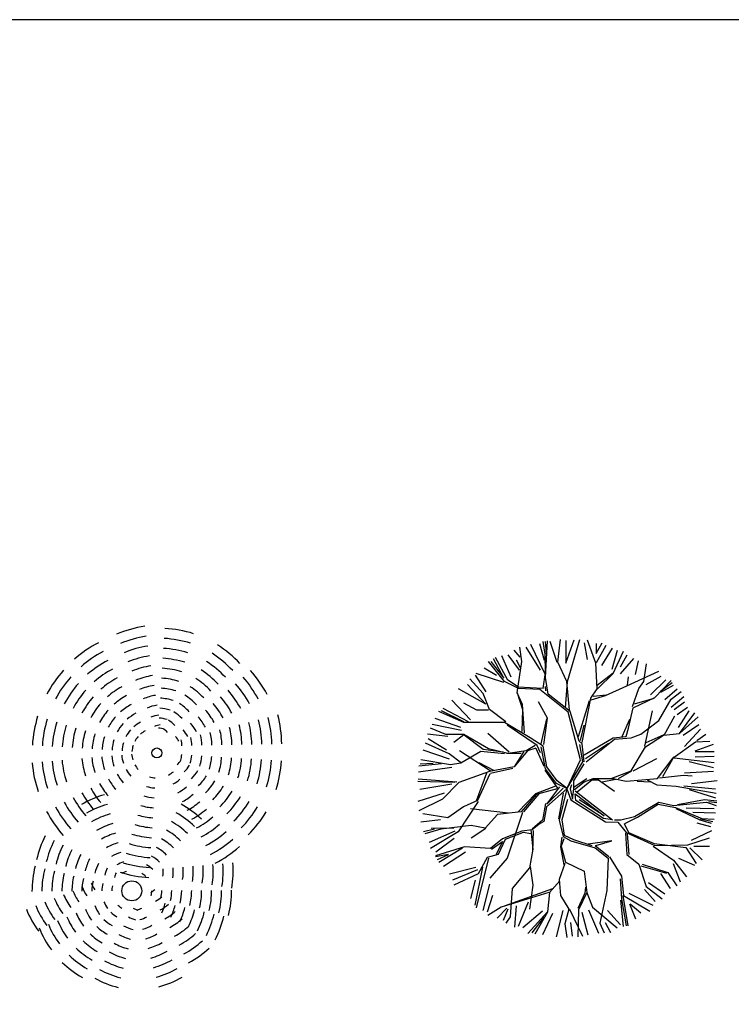
# Model space of a CAD drawing. Units: inches. Extents: x 118593 to 136660, y 50932 to 63620.
# Drawn here: x 125773 to 127199, y 61648 to 63620 of the extents above; entities that cross this region are included whole.
import ezdxf

# ---------------------------------------------------------------- set-up
doc = ezdxf.new("R2010")
doc.units = ezdxf.units.IN
doc.header["$MEASUREMENT"] = 0
doc.layers.get('0').update_dxf_attribs({"color": 2})
doc.layers.add('0-Frame', color=142, linetype='Continuous')

msp = doc.modelspace()

# ---------------------------------------------------------------- linework, layer by layer
at = {"color": 72, "linetype": 'ByBlock'}
for p, q in [((126825.5, 62309.3), (126797, 62368.6)), ((126814.4, 62370.7), (126823.5, 62337.4)), ((126825.5, 62349.3), (126821.6, 62374.9)), ((126825.5, 62374.9), (126827.9, 62350.6)), ((126826.8, 62302.7), (126830.6, 62376.2)), ((126849.9, 62332.6), (126835.8, 62374.9)), ((126851.2, 62333.7), (126856.5, 62378.9)), ((126867.4, 62331.3), (126884, 62378.4)), ((126867.4, 62376.9), (126867.4, 62331.3)), ((126870.5, 62295), (126895.1, 62378.9)), ((126903.7, 62372.3), (126909.8, 62339)), ((126927.3, 62331.3), (126910.4, 62377.6)), ((126928, 62351), (126940.2, 62372.3)), ((126928, 62370.7), (126928, 62351)), ((126928.6, 62332.6), (126947.9, 62367.2)), ((126750.8, 62348), (126773.4, 62317.7)), ((126762.9, 62357.2), (126775, 62343.6)), ((126779, 62335), (126775.1, 62363.5)), ((126787.2, 62363.3), (126815.9, 62317.7)), ((126826.8, 62313), (126825.5, 62349.3)), ((126959.8, 62361.7), (126938.7, 62326.9)), ((126959.8, 62319.3), (126970.5, 62357.2)), ((126962, 62310.6), (126982.6, 62355.6)), ((126976.6, 62323.9), (126990.2, 62348)), ((126744.1, 62295), (126712.1, 62335)), ((126717.2, 62335), (126743, 62301.6)), ((126743, 62301.6), (126722.4, 62340.3)), ((126750.7, 62297.7), (126726.2, 62342.9)), ((126738.6, 62346.6), (126756.8, 62304.2)), ((126776.4, 62322.3), (126768.7, 62337.6)), ((126770, 62271.8), (126779, 62335)), ((126869.2, 62295), (126851.2, 62333.7)), ((126929.9, 62279.7), (126927.3, 62331.3)), ((126976.6, 62310.1), (127003.8, 62340.5)), ((127006.8, 62308.6), (127012.9, 62335.9)), ((127023.8, 62295), (127029.1, 62329.9)), ((126743, 62292.4), (126687.5, 62310.6)), ((126703.8, 62322.3), (126728.1, 62307.2)), ((126821.6, 62281), (126826.8, 62313)), ((126929.9, 62287.4), (126962, 62311.9)), ((126931, 62279.7), (126962, 62310.6)), ((126989.2, 62286.1), (127053.6, 62315.7)), ((126670.5, 62289), (126706.8, 62249.6)), ((126701.8, 62270.7), (126674.6, 62300.3)), ((126685.6, 62307.2), (126706.8, 62273.8)), ((126772.7, 62281), (126744.1, 62295)), ((126772.7, 62283.4), (126750.7, 62297.7)), ((126831.9, 62269.4), (126826.8, 62302.7)), ((126866.8, 62242.2), (126870.5, 62293.7)), ((126874.4, 62237.1), (126869.2, 62295)), ((126990.5, 62287.4), (126992.9, 62304)), ((127013.5, 62281), (127023.8, 62295)), ((127028, 62289), (127058.3, 62305.7)), ((127037.1, 62267.8), (127067.5, 62298)), ((127045.8, 62262.8), (127078, 62296.4)), ((127057.4, 62275.7), (127080.6, 62292.4)), ((126706.8, 62249.6), (126652.3, 62279.9)), ((126714.5, 62238.4), (126701.8, 62270.7)), ((126770, 62271.8), (126780.3, 62238.4)), ((126780.3, 62248.7), (126770, 62271.8)), ((126795.7, 62282.1), (126772.7, 62283.4)), ((126815.2, 62278.4), (126772.7, 62281)), ((126821.6, 62281), (126795.7, 62282.1)), ((126871.8, 62233.2), (126815.2, 62278.4)), ((126825.5, 62284.7), (126826.8, 62275.7)), ((126875.8, 62234.5), (126831.9, 62269.4)), ((126917, 62261.5), (126929.9, 62279.7)), ((126946.6, 62266.7), (126989.2, 62286.1)), ((127000.8, 62244.8), (127013.5, 62281)), ((127057.4, 62273.1), (127083.3, 62287.4)), ((127065.9, 62258.6), (127090.2, 62279.9)), ((127078, 62259.1), (127098.6, 62274.4)), ((126676.5, 62217.7), (126638.6, 62257.1)), ((126688.9, 62237.1), (126663, 62251.2)), ((126784.3, 62191.9), (126780.3, 62248.7)), ((126830.6, 62221.5), (126812.6, 62253.8)), ((126892.4, 62184.2), (126914.4, 62256.4)), ((126900.1, 62172.6), (126917, 62261.5)), ((126918.3, 62257.7), (126946.6, 62266.7)), ((126922, 62265.4), (126947.9, 62268.1)), ((127002.1, 62242.2), (127045.8, 62262.8)), ((127004.5, 62250.1), (127044.4, 62261.5)), ((127053.6, 62216.5), (127078, 62259.1)), ((127078, 62243.5), (127103.8, 62264.7)), ((127084.1, 62238.9), (127105.3, 62254.1)), ((126663, 62212.5), (126612.7, 62234.5)), ((126663, 62213.9), (126618, 62235.8)), ((126672, 62213.9), (126621.7, 62240.8)), ((126712.1, 62237.1), (126688.9, 62237.1)), ((126746.8, 62213.9), (126714.5, 62238.4)), ((126780.3, 62238.4), (126779, 62194.5)), ((126896.4, 62137.7), (126871.8, 62233.2)), ((126893.7, 62175.2), (126875.8, 62234.5)), ((126992.9, 62200.9), (127002.1, 62242.2)), ((127025.3, 62164.9), (127040.8, 62235.9)), ((127090.2, 62228.4), (127111.3, 62243.5)), ((127093.1, 62202.6), (127114.3, 62235.9)), ((127094.9, 62190.8), (127125.8, 62232)), ((126656.9, 62202.6), (126605.3, 62220.8)), ((126744.1, 62212.5), (126663, 62212.5)), ((126795.7, 62181.6), (126744.1, 62212.5)), ((126817.6, 62170), (126829.3, 62220.2)), ((126822.9, 62168.6), (126830.6, 62221.5)), ((126980.2, 62184.2), (126995.5, 62219.1)), ((127017.5, 62189.3), (127053.6, 62216.5)), ((127064, 62186.9), (127085.9, 62225.6)), ((127094.9, 62190.8), (127132.3, 62224.2)), ((126627, 62188.2), (126596.1, 62200.9)), ((126658.3, 62196.5), (126599.3, 62208.7)), ((126753.4, 62153.3), (126710.8, 62190.6)), ((126809.9, 62166.2), (126749.4, 62207.5)), ((126896.4, 62176.5), (126904.1, 62207.5)), ((126987.8, 62184.2), (126992.9, 62200.9)), ((126998.2, 62181.6), (127017.5, 62189.3)), ((127062.7, 62186.9), (127094.9, 62190.8)), ((127102.3, 62187.5), (127134, 62208.7)), ((127105.3, 62164.7), (127137.1, 62199.5)), ((126633.5, 62149.5), (126585.8, 62171.4)), ((126631.1, 62184.4), (126590.2, 62189)), ((126628, 62157.1), (126591.7, 62179.8)), ((126663, 62188.2), (126627, 62188.2)), ((126661.9, 62186.9), (126642.5, 62172.7)), ((126712.1, 62159.7), (126663, 62188.2)), ((126701.8, 62158.5), (126663.2, 62186.9)), ((126821.6, 62164.9), (126795.7, 62181.6)), ((126900.1, 62170), (126893.7, 62175.2)), ((126904.1, 62134), (126900.1, 62170)), ((126904.1, 62148), (126962, 62181.6)), ((126906.7, 62140.3), (126953, 62171.3)), ((126908, 62134), (126964.6, 62179)), ((126962, 62181.6), (126987.8, 62184.2)), ((126964.6, 62179), (126998.2, 62181.6)), ((127026.6, 62163.7), (127062.7, 62186.9)), ((127027.9, 62172.7), (127064, 62188.2)), ((127082, 62141.8), (127127.2, 62174)), ((127127.2, 62174), (127155.5, 62175.2)), ((127129.5, 62176.8), (127147.6, 62189)), ((126634.1, 62138.9), (126581.1, 62157.1)), ((126717.3, 62114.7), (126654.1, 62155.9)), ((126696.7, 62154.6), (126656.7, 62131.4)), ((126744.3, 62149.5), (126696.7, 62154.6)), ((126741.8, 62153.3), (126701.8, 62158.5)), ((126750.7, 62150.7), (126712.1, 62159.7)), ((126777.8, 62150.7), (126748.2, 62150.7)), ((126788, 62155.9), (126750.7, 62150.7)), ((126783, 62154.6), (126763.6, 62123.7)), ((126790.6, 62155.9), (126763.7, 62123.7)), ((126806, 62166.2), (126788, 62155.9)), ((126807.3, 62161), (126790.6, 62155.9)), ((126807.3, 62161), (126822.9, 62125)), ((126816.5, 62152), (126809.9, 62166.2)), ((126826.8, 62119.7), (126817.6, 62163.6)), ((126829.3, 62123.7), (126821.6, 62164.9)), ((126901.4, 62134), (126895.1, 62168.6)), ((126998.2, 62115.9), (127026.6, 62163.7)), ((127126.6, 62155.7), (127162.9, 62169.3)), ((127126.6, 62154.2), (127164.4, 62154.2)), ((126618.1, 62130.1), (126572.9, 62125)), ((126575.5, 62130.1), (126601.3, 62131.4)), ((126636.1, 62127.6), (126576.8, 62137.9)), ((126658, 62131.4), (126633.5, 62149.5)), ((126656.7, 62131.4), (126636.1, 62127.6)), ((126692.8, 62132.7), (126722.4, 62117.3)), ((126869, 62079.9), (126896.4, 62137.7)), ((126869, 62079.9), (126901.4, 62134)), ((127002.1, 62115.9), (127049.8, 62140.4)), ((127051.1, 62100.5), (127082, 62141.8)), ((127061.4, 62104.3), (127084.6, 62144.3)), ((127084.6, 62141.8), (127164.5, 62132.7)), ((127114.3, 62134.5), (127162.9, 62122.2)), ((127126.6, 62143.5), (127164.4, 62145)), ((126638.6, 62122.2), (126572, 62113.2)), ((126714.5, 62114.7), (126652.7, 62092.7)), ((126708.3, 62110.8), (126687.6, 62055.3)), ((126763.7, 62123.7), (126714.5, 62114.7)), ((126716, 62110.8), (126761.1, 62121.1)), ((126851.3, 62081.1), (126825.5, 62117.3)), ((126848.6, 62090.1), (126826.8, 62119.7)), ((126849.9, 62095.4), (126829.3, 62123.7)), ((126883.4, 62095.4), (126904.1, 62130)), ((126958.3, 62100.5), (126998.2, 62115.9)), ((126972.5, 62100.5), (126999.6, 62115.9)), ((127105.3, 62111.7), (127162.9, 62114.8)), ((126570.4, 62095.3), (126645.1, 62092.8)), ((126649, 62092.8), (126571.6, 62099.2)), ((126652.7, 62092.7), (126620.4, 62059.1)), ((126714.7, 62109.5), (126690.2, 62056.6)), ((126870.5, 62079.8), (126849.9, 62095.4)), ((126883.4, 62079.8), (126883.4, 62095.4)), ((126883.6, 62083.7), (126909.3, 62100.5)), ((126884.8, 62078.6), (126904.2, 62094)), ((126890, 62073.4), (126919.6, 62097.9)), ((126904.2, 62094), (126922.2, 62100.5)), ((126919.6, 62097.9), (126932.5, 62097.9)), ((126922.2, 62100.5), (126962.2, 62100.5)), ((126932.5, 62097.9), (126964.7, 62074.7)), ((126940.2, 62094), (126967.3, 62099.2)), ((126962.2, 62100.5), (126987.9, 62095.3)), ((126987.9, 62095.3), (127051.1, 62100.5)), ((127009.9, 62095.3), (127036.9, 62094)), ((127030.5, 62097.9), (127049.8, 62087.6)), ((127055, 62101.7), (127102.7, 62107)), ((127102.7, 62107), (127120.7, 62105.6)), ((127118.9, 62090.5), (127170.4, 62096.6)), ((126638.6, 62088.9), (126575, 62078.4)), ((126846.2, 62085), (126806.2, 62069.5)), ((126850, 62079.8), (126807.5, 62068.3)), ((126869, 62079.9), (126828.2, 62043.8)), ((126829.4, 62048.9), (126855.2, 62083.7)), ((126861.6, 62081.1), (126829.4, 62048.9)), ((126870.5, 62079.8), (126848.6, 62090.1)), ((126869, 62079.9), (126853.9, 62016.7)), ((126869, 62079.9), (126877.1, 62057.8)), ((126878.4, 62087.5), (126875.8, 62079.8)), ((126875.8, 62079.8), (126880.8, 62059.1)), ((126880.8, 62059.1), (126883.4, 62079.8)), ((126886.1, 62075.8), (126960.9, 62017.9)), ((127049.8, 62087.6), (127088.5, 62085)), ((127088.5, 62085), (127168.4, 62070.8)), ((127103.8, 62085.9), (127167.3, 62079.9)), ((127114.3, 62078.4), (127167.3, 62061.6)), ((126623.5, 62070.8), (126570.5, 62054.1)), ((126620.4, 62059.1), (126572.8, 62035.9)), ((126691.5, 62054.1), (126651.5, 61993.4)), ((126690.2, 62056.6), (126661.9, 62043.8)), ((126806.2, 62069.5), (126771.4, 62033.5)), ((126807.5, 62068.3), (126777.8, 62033.5)), ((126783, 62033.5), (126814, 62069.5)), ((126861.6, 62070.8), (126852.6, 62019.3)), ((126870.6, 62058), (126859.1, 62017.9)), ((126877.1, 62057.8), (126946.6, 62013.9)), ((126886.1, 62069.5), (126944, 62025.6)), ((126887.4, 62056.5), (126886.1, 62069.5)), ((126942.7, 62020.5), (126887.4, 62056.5)), ((126944, 62025.6), (126893.7, 62057.8)), ((127004.5, 62024.3), (127053.6, 62052.8)), ((127053.6, 62052.8), (127083.3, 62046.2)), ((127083.3, 62046.2), (127148.8, 62052.8)), ((127145.1, 62057.8), (127090.9, 62047.5)), ((127169.5, 62055.2), (127145.1, 62057.8)), ((127148.8, 62052.8), (127168.4, 62046.2)), ((127169.5, 62051.5), (127154.1, 62053.9)), ((126661.9, 62043.8), (126630.9, 62021.8)), ((126752.1, 62030.8), (126676, 62039.9)), ((126777.8, 62033.5), (126730.2, 62028.3)), ((126780.4, 62032.1), (126749.5, 61940.6)), ((126826.8, 62050.2), (126820.4, 62016.7)), ((126828.2, 62043.8), (126823, 62014.1)), ((127011.1, 62022.9), (127052.3, 62048.8)), ((127052.3, 62048.8), (127087, 62042.5)), ((127087, 62042.5), (127139.9, 62020.5)), ((127136.1, 62016.6), (127088.3, 62039.8)), ((127108.4, 62041.9), (127164.4, 62040.5)), ((127122, 62032.9), (127167.3, 62031.4)), ((126616, 62017.8), (126576.6, 62013.2)), ((126630.9, 62021.8), (126580.7, 62029.6)), ((126730.2, 62028.3), (126705.7, 62001.2)), ((126820.4, 62016.7), (126799.8, 61998.6)), ((126823, 62014.1), (126814, 62009)), ((126853.9, 62016.7), (126861.6, 61984.5)), ((126859.1, 62017.9), (126864.2, 61987)), ((126960.9, 62017.9), (126942.7, 62020.5)), ((126946.6, 62013.9), (126971.2, 62012.6)), ((126964.6, 62017.9), (126977.5, 62017.9)), ((126971.2, 62012.6), (126987.8, 61992)), ((126977.5, 62017.9), (127004.5, 62024.3)), ((126985.2, 62010.2), (127011.1, 62022.9)), ((127159.2, 62010.2), (127136.1, 62016.6)), ((127161.8, 62013.9), (127137.4, 62019.2)), ((127139.9, 62020.5), (127164.4, 62019.2)), ((126603.9, 61998.6), (126581.9, 61993.4)), ((126616.7, 61998.6), (126584.5, 61989.6)), ((126644.7, 61995), (126593.2, 61972.3)), ((126651.5, 61993.4), (126596.1, 61960)), ((126642.5, 62001.2), (126597.4, 61999.9)), ((126677.3, 62006.4), (126616.7, 61998.6)), ((126705.7, 62001.2), (126677.3, 62006.4)), ((126707, 61999.9), (126677.3, 61980.6)), ((126779.2, 61994.8), (126740.5, 61979.3)), ((126781.7, 61992.2), (126745.7, 61978)), ((126799.8, 61997.3), (126779.2, 61994.8)), ((126797.2, 61989.6), (126781.7, 61992.2)), ((126797.2, 61997.3), (126801.1, 61958.6)), ((126814, 62009), (126799.8, 61997.3)), ((126801.1, 61953.5), (126802.3, 61996)), ((126983.9, 62010.2), (126992.9, 61992)), ((127118.9, 61976.8), (127159.9, 61996.5)), ((127129.5, 62011.7), (127156.8, 62004)), ((126643.2, 61979.9), (126606.8, 61952.6)), ((126740.5, 61979.3), (126716, 61960)), ((126718.6, 61958.6), (126740.5, 61974.2)), ((126740.5, 61974.2), (126727.6, 61948.3)), ((126745.7, 61978), (126731.5, 61948.3)), ((126859.1, 61983.1), (126856.5, 61963.8)), ((126862.9, 61979.3), (126857.8, 61965.1)), ((126861.6, 61984.5), (126877.1, 61975.4)), ((126864.2, 61987), (126882.3, 61978)), ((126877.1, 61975.4), (126926.1, 61961.2)), ((126882.3, 61978), (126919.6, 61966.4)), ((126959.6, 61975.4), (126911.9, 61968.9)), ((126927.4, 61966.4), (126959.6, 61975.4)), ((126986.7, 61990.9), (126989.2, 61948.3)), ((126987.8, 61992), (127045.8, 61966.3)), ((126994.4, 61948.3), (126990.5, 61989.6)), ((126992.9, 61992), (127044.4, 61970.3)), ((127111.6, 61967.6), (127155.4, 61981.7)), ((126664.4, 61963.8), (126606.4, 61945.8)), ((126612.9, 61932.9), (126660.5, 61961.2)), ((126716, 61960), (126664.4, 61963.8)), ((126801.1, 61958.6), (126794.6, 61921.3)), ((126856.5, 61963.8), (126862.9, 61927.7)), ((126857.8, 61965.1), (126866.8, 61932.9)), ((126926.1, 61966.4), (126953.1, 61944.4)), ((126926.1, 61961.2), (126951.9, 61940.6)), ((127042.1, 61965.1), (127083.3, 61936.7)), ((127044.4, 61970.3), (127107.6, 61962.4)), ((127045.8, 61966.3), (127111.6, 61967.6)), ((127107.6, 61962.4), (127128.2, 61930.1)), ((127115.9, 61961.7), (127140.2, 61937.4)), ((127123.5, 61964.8), (127155.3, 61964.8)), ((126632.2, 61948.3), (126606.4, 61943.2)), ((126610.3, 61938), (126632.2, 61948.3)), ((126665.9, 61952.6), (126621.9, 61923.8)), ((126712.1, 61940.6), (126687.6, 61841.3)), ((126709.5, 61941.9), (126691.5, 61909.6)), ((126731.5, 61948.3), (126709.5, 61941.9)), ((126749.5, 61940.6), (126714.7, 61900.7)), ((126866.8, 61932.9), (126904.2, 61914.8)), ((126951.9, 61940.6), (126949.3, 61876.2)), ((126954.4, 61943.2), (126978.9, 61904.5)), ((126989.2, 61948.3), (127013.7, 61929)), ((127083.3, 61936.7), (127109.1, 61903.2)), ((127093.1, 61940.5), (127125, 61926.9)), ((126687.1, 61922.3), (126634.1, 61908.6)), ((126690.2, 61917.7), (126640.1, 61896.5)), ((126700.5, 61922.5), (126685, 61846.5)), ((126794.6, 61921.3), (126759.8, 61880)), ((126795.9, 61923.8), (126801.1, 61886.5)), ((126865.5, 61930.3), (126853.9, 61898)), ((126904.2, 61914.8), (126909.3, 61872.3)), ((127013.7, 61929), (127027.9, 61883.9)), ((127017.6, 61925.2), (127069.2, 61911)), ((127020.2, 61929), (127071.7, 61912.2)), ((127082.6, 61929.8), (127096.2, 61893.4)), ((126691.5, 61909.6), (126642.5, 61886.5)), ((126685.6, 61896.5), (126676.5, 61860.1)), ((126855.2, 61895.5), (126834.6, 61872.3)), ((126853.9, 61898), (126856.5, 61865.8)), ((126976.4, 61899.3), (126978.9, 61859.4)), ((126978.9, 61904.5), (126982.8, 61865.8)), ((127056.8, 61910.1), (127076.5, 61879.9)), ((127071.7, 61912.2), (127089.8, 61885.1)), ((126714.3, 61889), (126700.7, 61835.9)), ((126744.3, 61845.2), (126841, 61880)), ((126759.8, 61880), (126756, 61823.3)), ((126801.1, 61886.5), (126794.6, 61838.7)), ((126906.8, 61882.6), (126905.4, 61871)), ((126949.3, 61876.2), (126935.1, 61810.4)), ((127025, 61878.3), (127046.2, 61854)), ((127027.9, 61883.9), (127060.1, 61859.4)), ((127032.6, 61891.9), (127065.9, 61869.3)), ((126720.4, 61866.3), (126709.9, 61832.8)), ((126833.3, 61872.3), (126737.9, 61842.6)), ((126834.6, 61872.3), (126830.7, 61833.6)), ((126856.5, 61865.8), (126873.3, 61838.7)), ((126905.4, 61871), (126891.2, 61840)), ((126909.3, 61872.3), (126892.6, 61837.5)), ((126909.3, 61872.3), (126921, 61842.6)), ((126982.8, 61803.9), (126977.6, 61856.8)), ((126978.9, 61859.4), (126987.9, 61805.2)), ((126981.5, 61865.8), (126991.8, 61805.2)), ((126982.8, 61865.8), (127035.6, 61834.9)), ((126993.2, 61870.7), (127041.6, 61846.6)), ((126737.9, 61842.6), (126710.9, 61825.8)), ((126749.3, 61840.4), (126729.6, 61820.7)), ((126750.8, 61838.9), (126741.7, 61816.2)), ((126767.5, 61845), (126764.4, 61802.6)), ((126791.6, 61852.5), (126771.9, 61804.1)), ((126820.5, 61834.3), (126781.1, 61801)), ((126861.4, 61835.9), (126847.7, 61782.9)), ((126873.3, 61838.7), (126865.5, 61809.1)), ((126874.5, 61838.7), (126900.3, 61784.6)), ((126892.6, 61837.5), (126891.2, 61783.3)), ((126912.9, 61837.4), (126932.6, 61790.5)), ((126921, 61842.6), (126969.9, 61801.3)), ((126950.8, 61835.9), (126976.6, 61807.1)), ((126994.8, 61849.6), (127006.8, 61819.2)), ((126996.3, 61849.6), (127017.4, 61831.4)), ((126756, 61823.3), (126746.9, 61810.4)), ((126830.7, 61833.6), (126790.8, 61789.7)), ((126799.8, 61791), (126824.3, 61823.3)), ((126830.7, 61832.3), (126804.9, 61788.5)), ((126840.2, 61829.9), (126820.5, 61787.4)), ((126899.3, 61832.8), (126911.4, 61787.4)), ((126865.5, 61809.1), (126869.4, 61782)), ((126876.5, 61811.7), (126879.6, 61784.4)), ((126935.1, 61810.4), (126944.1, 61791)), ((126946.2, 61811.7), (126956.9, 61792))]:
    msp.add_line(p, q, dxfattribs=at)
for centre, radius in [((126047.8, 62151.5), 10), ((125997.5, 61875.4), 20)]:
    msp.add_circle(centre, radius, dxfattribs=at)
for centre, radius, start, end in [((126062.3, 62158.3), 250, 98.9541, 112.4022), ((126047.8, 62151.5), 250, 72.9214, 86.3696), ((126047.8, 62151.5), 250, 117.9214, 131.3696), ((126062.3, 62158.3), 230, 98.9541, 112.4022), ((126047.8, 62151.5), 230, 72.9214, 86.3696), ((126033, 62158.4), 250, 43.5627, 57.0108), ((126047.8, 62151.5), 230, 117.9214, 131.3696), ((126062.3, 62158.3), 210, 98.9541, 112.4022), ((126047.8, 62151.5), 210, 72.9214, 86.3696), ((126033, 62158.4), 230, 43.5627, 57.0108), ((126047.8, 62151.5), 210, 117.9214, 131.3696), ((126062.3, 62158.3), 190, 98.9541, 112.4022), ((126047.8, 62151.5), 190, 72.9214, 86.3696), ((126033, 62158.4), 210, 43.5627, 57.0108), ((126047.4, 62151.1), 250, 138.3904, 151.8385), ((126047.8, 62151.5), 190, 117.9214, 131.3696), ((126062.3, 62158.3), 170, 98.9541, 112.4022), ((126047.8, 62151.5), 170, 72.9214, 86.3696), ((126033, 62158.4), 190, 43.5627, 57.0108), ((126047.8, 62151.5), 250, 27.9214, 41.3696), ((126047.4, 62151.1), 230, 138.3904, 151.8385), ((126047.4, 62151.1), 210, 138.3904, 151.8385), ((126047.8, 62151.5), 170, 117.9214, 131.3696), ((126062.3, 62158.3), 150, 98.9541, 112.4022), ((126047.8, 62151.5), 150, 72.9214, 86.3696), ((126033, 62158.4), 170, 43.5627, 57.0108), ((126047.8, 62151.5), 210, 27.9214, 41.3696), ((126047.8, 62151.5), 230, 27.9214, 41.3696), ((126047.4, 62151.1), 190, 138.3904, 151.8385), ((126047.8, 62151.5), 150, 117.9214, 131.3696), ((126062.3, 62158.3), 130, 98.9541, 112.4022), ((126047.8, 62151.5), 130, 72.9214, 86.3696), ((126033, 62158.4), 150, 43.5627, 57.0108), ((126047.8, 62151.5), 190, 27.9214, 41.3696), ((126047.4, 62151.1), 170, 138.3904, 151.8385), ((126047.4, 62151.1), 150, 138.3904, 151.8385), ((126047.8, 62151.5), 130, 117.9214, 131.3696), ((126047.8, 62151.5), 110, 117.9214, 131.3696), ((126062.3, 62158.3), 110, 98.9541, 112.4022), ((126047.8, 62151.5), 110, 72.9214, 86.3696), ((126033, 62158.4), 110, 43.5627, 57.0108), ((126033, 62158.4), 130, 43.5627, 57.0108), ((126047.8, 62151.5), 150, 27.9214, 41.3696), ((126047.8, 62151.5), 170, 27.9214, 41.3696), ((126047.4, 62151.1), 130, 138.3904, 151.8385), ((126047.8, 62151.5), 90, 117.9214, 131.3696), ((126062.3, 62158.3), 90, 98.9541, 112.4022), ((126047.8, 62151.5), 90, 72.9214, 86.3696), ((126033, 62158.4), 90, 43.5627, 57.0108), ((126047.8, 62151.5), 130, 27.9214, 41.3696), ((126047.8, 62151.5), 250, 162.9214, 176.3696), ((126047.8, 62151.5), 230, 162.9214, 176.3696), ((126047.8, 62151.5), 210, 162.9214, 176.3696), ((126047.4, 62151.1), 110, 138.3904, 151.8385), ((126047.4, 62151.1), 90, 138.3904, 151.8385), ((126047.8, 62151.5), 70, 117.9214, 131.3696), ((126062.3, 62158.3), 70, 98.9541, 112.4022), ((126047.8, 62151.5), 70, 72.9214, 86.3696), ((126033, 62158.4), 70, 43.5627, 57.0108), ((126047.8, 62151.5), 90, 27.9214, 41.3696), ((126047.8, 62151.5), 110, 27.9214, 41.3696), ((126048.1, 62165.2), 190, 1.0635, 14.5117), ((126048.1, 62165.2), 210, 1.0635, 14.5117), ((126048.1, 62165.2), 230, 1.0635, 14.5117), ((126048.1, 62165.2), 250, 1.0635, 14.5117), ((126047.8, 62151.5), 190, 162.9214, 176.3696), ((126047.8, 62151.5), 170, 162.9214, 176.3696), ((126047.8, 62151.5), 150, 162.9214, 176.3696), ((126047.8, 62151.5), 130, 162.9214, 176.3696), ((126047.4, 62151.1), 70, 138.3904, 151.8385), ((126047.8, 62151.5), 50, 117.9214, 131.3696), ((126062.3, 62158.3), 50, 98.9541, 112.4022), ((126047.8, 62151.5), 50, 72.9214, 86.3696), ((126033, 62158.4), 50, 43.5627, 57.0108), ((126047.8, 62151.5), 70, 27.9214, 41.3696), ((126048.1, 62165.2), 110, 1.0635, 14.5117), ((126048.1, 62165.2), 130, 1.0635, 14.5117), ((126048.1, 62165.2), 150, 1.0635, 14.5117), ((126048.1, 62165.2), 170, 1.0635, 14.5117), ((126047.8, 62151.5), 110, 162.9214, 176.3696), ((126047.8, 62151.5), 90, 162.9214, 176.3696), ((126047.8, 62151.5), 70, 162.9214, 176.3696), ((126047.4, 62151.1), 50, 138.3904, 151.8385), ((126047.8, 62151.5), 50, 27.9214, 41.3696), ((126048.1, 62165.2), 50, 1.0635, 14.5117), ((126048.1, 62165.2), 70, 1.0635, 14.5117), ((126048.1, 62165.2), 90, 1.0635, 14.5117), ((126047.8, 62151.5), 50, 162.9214, 176.3696), ((126047, 62153.5), 250, 184.9956, 198.4437), ((126047, 62153.5), 230, 184.9956, 198.4437), ((126047, 62153.5), 210, 184.9956, 198.4437), ((126047, 62153.5), 190, 184.9956, 198.4437), ((126047, 62153.5), 150, 184.9956, 198.4437), ((126047, 62153.5), 130, 184.9956, 198.4437), ((126047, 62153.5), 110, 184.9956, 198.4437), ((126047, 62153.5), 90, 184.9956, 198.4437), ((126047, 62153.5), 70, 184.9956, 198.4437), ((126047, 62153.5), 50, 184.9956, 198.4437), ((126053, 62163.1), 50, 315.314, 328.7621), ((126047.8, 62151.5), 50, 342.9214, 356.3696), ((126047.8, 62151.5), 70, 342.9214, 356.3696), ((126047.8, 62151.5), 90, 342.9214, 356.3696), ((126047.8, 62151.5), 110, 342.9214, 356.3696), ((126047.8, 62151.5), 130, 342.9214, 356.3696), ((126047.8, 62151.5), 150, 342.9214, 356.3696), ((126047.8, 62151.5), 170, 342.9214, 356.3696), ((126047.8, 62151.5), 190, 342.9214, 356.3696), ((126047.8, 62151.5), 210, 342.9214, 356.3696), ((126047.8, 62151.5), 230, 342.9214, 356.3696), ((126047.8, 62151.5), 250, 342.9214, 356.3696), ((126047.8, 62151.5), 70, 207.9214, 221.3696), ((126047.8, 62151.5), 50, 207.9214, 221.3696), ((126047.8, 62151.5), 50, 297.9214, 311.3696), ((126053, 62163.1), 70, 315.314, 328.7621), ((126053, 62163.1), 90, 315.314, 328.7621), ((126047.8, 62151.5), 130, 207.9214, 221.3696), ((126047.8, 62151.5), 110, 207.9214, 221.3696), ((126047.8, 62151.5), 90, 207.9214, 221.3696), ((126047.8, 62151.5), 50, 252.9214, 266.3696), ((126047.8, 62151.5), 70, 297.9214, 311.3696), ((126053, 62163.1), 110, 315.314, 328.7621), ((126053, 62163.1), 130, 315.314, 328.7621), ((126047.8, 62151.5), 170, 207.9214, 221.3696), ((126047.8, 62151.5), 150, 207.9214, 221.3696), ((126047.8, 62151.5), 70, 252.9214, 266.3696), ((126047.8, 62151.5), 90, 297.9214, 311.3696), ((126053, 62163.1), 150, 315.314, 328.7621), ((126053, 62163.1), 170, 315.314, 328.7621), ((126047.8, 62151.5), 210, 207.9214, 221.3696), ((126047.8, 62151.5), 190, 207.9214, 221.3696), ((125997.5, 61875.4), 200, 105.7803, 120.3034), ((126047.8, 62151.5), 90, 252.9214, 266.3696), ((126047.8, 62151.5), 110, 297.9214, 311.3696), ((126047.8, 62151.5), 130, 297.9214, 311.3696), ((126053, 62163.1), 190, 315.314, 328.7621), ((126053, 62163.1), 210, 315.314, 328.7621), ((126047.8, 62151.5), 250, 207.9214, 221.3696), ((126047.8, 62151.5), 230, 207.9214, 221.3696), ((125997.5, 61875.4), 180, 105.7803, 120.3034), ((126047.8, 62151.5), 110, 252.9214, 266.3696), ((125997.5, 61875.4), 180, 45.7803, 60.3034), ((125997.5, 61875.4), 200, 45.7803, 60.3034), ((126047.8, 62151.5), 150, 297.9214, 311.3696), ((126053, 62163.1), 230, 315.314, 328.7621), ((126053, 62163.1), 250, 315.314, 328.7621), ((125997.5, 61875.4), 160, 105.7803, 120.3034), ((126047.8, 62151.5), 130, 252.9214, 266.3696), ((125997.5, 61875.4), 160, 45.7803, 60.3034), ((126047.8, 62151.5), 170, 297.9214, 311.3696), ((125997.5, 61875.4), 140, 105.7803, 120.3034), ((126047.8, 62151.5), 150, 252.9214, 266.3696), ((125997.5, 61875.4), 140, 45.7803, 60.3034), ((126047.8, 62151.5), 190, 297.9214, 311.3696), ((126047.8, 62151.5), 210, 297.9214, 311.3696), ((126001.7, 61893.1), 200, 152.5759, 167.099), ((126001.7, 61893.1), 180, 152.5759, 167.099), ((125997.5, 61875.4), 120, 105.7803, 120.3034), ((126047.8, 62151.5), 170, 252.9214, 266.3696), ((125997.5, 61875.4), 120, 45.7803, 60.3034), ((126047.8, 62151.5), 230, 297.9214, 311.3696), ((126001.7, 61893.1), 160, 152.5759, 167.099), ((126001.7, 61893.1), 140, 152.5759, 167.099), ((125997.5, 61875.4), 100, 105.7803, 120.3034), ((126047.8, 62151.5), 190, 252.9214, 266.3696), ((125997.5, 61875.4), 100, 45.7803, 60.3034), ((126047.8, 62151.5), 250, 297.9214, 311.3696), ((126001.7, 61893.1), 120, 152.5759, 167.099), ((126001.7, 61893.1), 100, 152.5759, 167.099), ((125997.5, 61875.4), 80, 105.7803, 120.3034), ((125997.5, 61875.4), 60, 105.7803, 120.3034), ((126047.8, 62151.5), 210, 252.9214, 266.3696), ((125997.5, 61875.4), 80, 45.7803, 60.3034), ((125997.5, 61875.4), 200, 165.7803, 180.3034), ((125997.5, 61875.4), 180, 165.7803, 180.3034), ((125997.5, 61875.4), 160, 165.7803, 180.3034), ((126001.7, 61893.1), 80, 152.5759, 167.099), ((126001.7, 61893.1), 60, 152.5759, 167.099), ((125997.5, 61875.4), 40, 105.7803, 120.3034), ((126047.8, 62151.5), 230, 252.9214, 266.3696), ((125997.5, 61875.4), 60, 45.7803, 60.3034), ((126000.7, 61914.7), 60, 350.2348, 4.7579), ((126000.7, 61914.7), 80, 350.2348, 4.7579), ((126000.7, 61914.7), 100, 350.2348, 4.7579), ((126000.7, 61914.7), 120, 350.2348, 4.7579), ((126000.7, 61914.7), 140, 350.2348, 4.7579), ((126000.7, 61914.7), 160, 350.2348, 4.7579), ((126000.7, 61914.7), 180, 350.2348, 4.7579), ((126000.7, 61914.7), 200, 350.2348, 4.7579), ((125997.5, 61875.4), 140, 165.7803, 180.3034), ((125997.5, 61875.4), 120, 165.7803, 180.3034), ((125997.5, 61875.4), 100, 165.7803, 180.3034), ((125997.5, 61875.4), 80, 165.7803, 180.3034), ((126001.7, 61893.1), 40, 152.5759, 167.099), ((126047.8, 62151.5), 250, 252.9214, 266.3696), ((125997.5, 61875.4), 40, 45.7803, 60.3034), ((125972, 61912.9), 100, 201.8673, 216.3904), ((125972, 61912.9), 80, 201.8673, 216.3904), ((125972, 61912.9), 60, 201.8673, 216.3904), ((125997.5, 61875.4), 60, 165.7803, 180.3034), ((125997.5, 61875.4), 40, 165.7803, 180.3034), ((126016.6, 61907.5), 40, 298.2907, 312.8138), ((125997.5, 61875.4), 40, 345.7803, 0.3034), ((125997.5, 61875.4), 60, 345.7803, 0.3034), ((125997.5, 61875.4), 80, 345.7803, 0.3034), ((125997.5, 61875.4), 100, 345.7803, 0.3034), ((125997.5, 61875.4), 120, 345.7803, 0.3034), ((125997.5, 61875.4), 140, 345.7803, 0.3034), ((125997.5, 61875.4), 160, 345.7803, 0.3034), ((125997.5, 61875.4), 180, 345.7803, 0.3034), ((125997.5, 61875.4), 200, 345.7803, 0.3034), ((125972, 61912.9), 140, 201.8673, 216.3904), ((125972, 61912.9), 120, 201.8673, 216.3904), ((126016.6, 61907.5), 60, 298.2907, 312.8138), ((125972, 61912.9), 200, 201.8673, 216.3904), ((125972, 61912.9), 180, 201.8673, 216.3904), ((125972, 61912.9), 160, 201.8673, 216.3904), ((125997.4, 61875.7), 100, 201.8673, 216.3904), ((125997.4, 61875.7), 80, 201.8673, 216.3904), ((125997.4, 61875.7), 60, 201.8673, 216.3904), ((125997.5, 61875.4), 40, 225.7803, 240.3034), ((126019.8, 61875.6), 40, 241.1574, 255.6805), ((125997.5, 61875.4), 40, 285.7803, 300.3034), ((126016.6, 61907.5), 80, 298.2907, 312.8138), ((125986.5, 61867.7), 80, 333.0432, 347.5663), ((125986.5, 61867.7), 100, 333.0432, 347.5663), ((125986.5, 61867.7), 120, 333.0432, 347.5663), ((125986.5, 61867.7), 140, 333.0432, 347.5663), ((125997.4, 61875.7), 160, 201.8673, 216.3904), ((125997.4, 61875.7), 140, 201.8673, 216.3904), ((125997.4, 61875.7), 120, 201.8673, 216.3904), ((125997.5, 61875.4), 80, 225.7803, 240.3034), ((125997.5, 61875.4), 60, 225.7803, 240.3034), ((126019.8, 61875.6), 60, 241.1574, 255.6805), ((125997.5, 61875.4), 60, 285.7803, 300.3034), ((126016.6, 61907.5), 100, 298.2907, 312.8138), ((126016.6, 61907.5), 120, 298.2907, 312.8138), ((125986.5, 61867.7), 160, 333.0432, 347.5663), ((125986.5, 61867.7), 180, 333.0432, 347.5663), ((125986.5, 61867.7), 200, 333.0432, 347.5663), ((125997.4, 61875.7), 200, 201.8673, 216.3904), ((125997.4, 61875.7), 180, 201.8673, 216.3904), ((125997.5, 61875.4), 100, 225.7803, 240.3034), ((126019.8, 61875.6), 80, 241.1574, 255.6805), ((125997.5, 61875.4), 80, 285.7803, 300.3034), ((126016.6, 61907.5), 140, 298.2907, 312.8138), ((125997.5, 61875.4), 120, 225.7803, 240.3034), ((126019.8, 61875.6), 100, 241.1574, 255.6805), ((125997.5, 61875.4), 100, 285.7803, 300.3034), ((126016.6, 61907.5), 160, 298.2907, 312.8138), ((126016.6, 61907.5), 180, 298.2907, 312.8138), ((125997.5, 61875.4), 160, 225.7803, 240.3034), ((125997.5, 61875.4), 140, 225.7803, 240.3034), ((126019.8, 61875.6), 120, 241.1574, 255.6805), ((125997.5, 61875.4), 120, 285.7803, 300.3034), ((126016.6, 61907.5), 200, 298.2907, 312.8138), ((125997.5, 61875.4), 180, 225.7803, 240.3034), ((126019.8, 61875.6), 140, 241.1574, 255.6805), ((125997.5, 61875.4), 140, 285.7803, 300.3034), ((125997.5, 61875.4), 160, 285.7803, 300.3034), ((125997.5, 61875.4), 200, 225.7803, 240.3034), ((126019.8, 61875.6), 180, 241.1574, 255.6805), ((126019.8, 61875.6), 160, 241.1574, 255.6805), ((125997.5, 61875.4), 180, 285.7803, 300.3034), ((126019.8, 61875.6), 200, 241.1574, 255.6805), ((125997.5, 61875.4), 200, 285.7803, 300.3034)]:
    msp.add_arc(centre, radius, start, end, dxfattribs=at)
at = {"layer": '0-Frame', "color": 1}
msp.add_lwpolyline([(118593.4, 50931.9), (135511.4, 50931.9), (135511.4, 63620.4), (118593.4, 63620.4)], close=True, dxfattribs=at)

doc.saveas('drawing.dxf')
